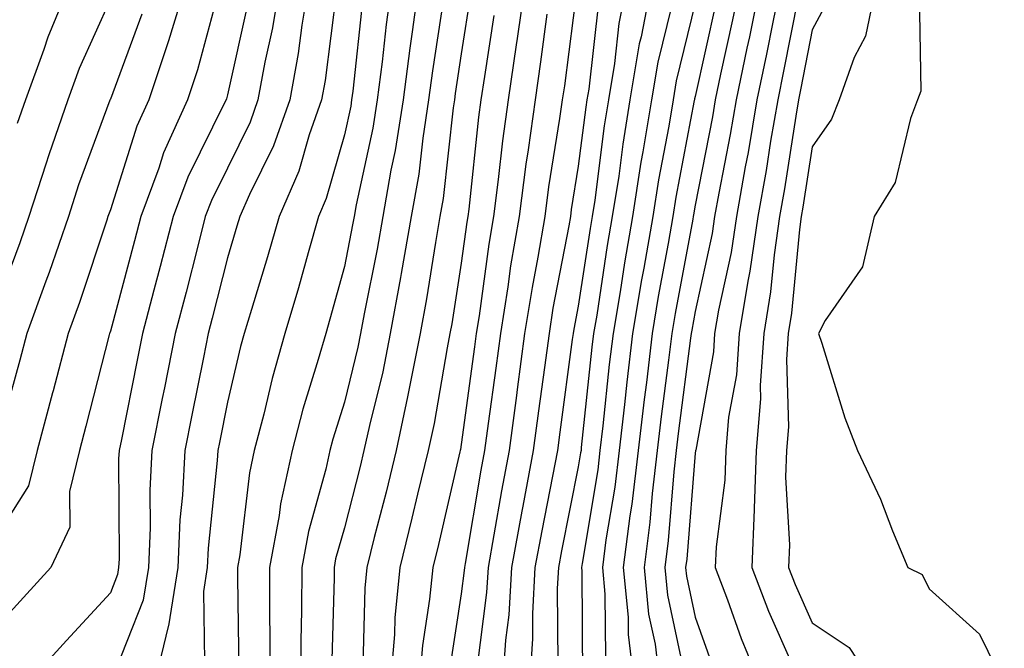
# Model space of a CAD drawing. Units: inches. Extents: x 1029203 to 1031843, y 7221338 to 7223978.
# Drawn here: x 1031270 to 1031354, y 7221585 to 7221639 of the extents above; entities that cross this region are included whole.
import ezdxf

# ---------------------------------------------------------------- set-up
doc = ezdxf.new("R2010")
doc.units = ezdxf.units.IN
doc.header["$MEASUREMENT"] = 0
doc.layers.add('Contour_10297221', color=7, linetype='Continuous', true_color=0x3d7b33)

msp = doc.modelspace()

# ---------------------------------------------------------------- linework, layer by layer
at = {"layer": 'Contour_10297221'}
for points in [[(1031284.515, 7221641.92, 3009), (1031283.011, 7221636.959, 3009), (1031281.331, 7221631.92, 3009), (1031280.316, 7221629.654, 3009), (1031278.05, 7221622.506, 3009), (1031277.894, 7221622.076, 3009), (1031277.835, 7221621.92, 3009), (1031277.737, 7221621.608, 3009), (1031275.394, 7221614.576, 3009), (1031274.437, 7221611.92, 3009), (1031273.148, 7221607.018, 3009), (1031273.109, 7221606.861, 3009), (1031271.78, 7221601.92, 3009), (1031271.058, 7221598.912, 3009), (1031268.05, 7221594.205, 3009)], [(1031274.612, 7221641.92, 3006), (1031272.698, 7221637.272, 3006), (1031272.347, 7221636.217, 3006), (1031270.784, 7221631.92, 3006), (1031270.081, 7221629.889, 3006)], [(1031292.542, 7221641.92, 3012), (1031291.917, 7221638.053, 3012), (1031291.253, 7221635.123, 3012), (1031290.667, 7221631.92, 3012), (1031289.984, 7221629.986, 3012), (1031288.05, 7221626.061, 3012), (1031286.683, 7221623.287, 3012), (1031286.155, 7221621.92, 3012), (1031285.511, 7221619.381, 3012), (1031284.515, 7221615.455, 3012), (1031283.597, 7221611.92, 3012), (1031282.679, 7221607.291, 3012), (1031282.484, 7221606.354, 3012), (1031281.605, 7221601.92, 3012), (1031281.429, 7221598.541, 3012), (1031281.448, 7221595.318, 3012), (1031281.292, 7221591.92, 3012), (1031280.843, 7221589.127, 3012), (1031278.05, 7221582.057, 3012)], [(1031295.023, 7221641.92, 3013), (1031294.417, 7221638.287, 3013), (1031294.105, 7221635.865, 3013), (1031293.382, 7221631.92, 3013), (1031291.995, 7221627.975, 3013), (1031289.944, 7221623.815, 3013), (1031289.124, 7221621.92, 3013), (1031288.87, 7221621.1, 3013), (1031288.05, 7221618.404, 3013), (1031286.741, 7221613.229, 3013), (1031286.409, 7221611.92, 3013), (1031285.999, 7221609.869, 3013), (1031285.023, 7221604.947, 3013), (1031284.417, 7221601.92, 3013), (1031284.222, 7221598.092, 3013), (1031283.987, 7221595.983, 3013), (1031283.812, 7221591.92, 3013), (1031283.03, 7221586.94, 3013), (1031282.991, 7221586.861, 3013), (1031281.8, 7221581.92, 3013)], [(1031302.112, 7221641.92, 3016), (1031301.624, 7221638.346, 3016), (1031301.292, 7221635.162, 3016), (1031300.862, 7221631.92, 3016), (1031300.491, 7221629.479, 3016), (1031299.066, 7221622.936, 3016), (1031298.89, 7221621.92, 3016), (1031298.753, 7221621.217, 3016), (1031298.05, 7221617.643, 3016), (1031296.819, 7221613.151, 3016), (1031296.468, 7221611.92, 3016), (1031295.823, 7221609.693, 3016), (1031294.515, 7221605.455, 3016), (1031293.577, 7221601.92, 3016), (1031292.601, 7221597.369, 3016), (1031292.484, 7221596.354, 3016), (1031291.663, 7221591.92, 3016), (1031291.644, 7221588.326, 3016), (1031291.683, 7221585.553, 3016), (1031291.663, 7221581.92, 3016)], [(1031304.417, 7221641.92, 3017), (1031303.851, 7221637.721, 3017), (1031303.636, 7221636.334, 3017), (1031303.069, 7221631.92, 3017), (1031302.386, 7221627.584, 3017), (1031302.015, 7221625.885, 3017), (1031301.331, 7221621.92, 3017), (1031300.843, 7221619.127, 3017), (1031299.749, 7221613.619, 3017), (1031299.437, 7221611.92, 3017), (1031299.202, 7221610.768, 3017), (1031298.05, 7221606.041, 3017), (1031297.073, 7221602.897, 3017), (1031296.819, 7221601.92, 3017), (1031296.468, 7221600.338, 3017), (1031294.984, 7221594.986, 3017), (1031294.417, 7221591.92, 3017), (1031294.398, 7221588.268, 3017), (1031294.339, 7221585.631, 3017), (1031294.3, 7221581.92, 3017)], [(1031313.499, 7221641.92, 3021), (1031312.816, 7221637.154, 3021), (1031312.737, 7221636.608, 3021), (1031312.054, 7221631.92, 3021), (1031311.566, 7221628.404, 3021), (1031311.214, 7221625.084, 3021), (1031310.804, 7221621.92, 3021), (1031310.394, 7221619.576, 3021), (1031309.573, 7221613.443, 3021), (1031309.319, 7221611.92, 3021), (1031309.183, 7221610.787, 3021), (1031308.05, 7221602.447, 3021), (1031307.972, 7221601.998, 3021), (1031307.952, 7221601.92, 3021), (1031307.933, 7221601.803, 3021), (1031306.097, 7221593.873, 3021), (1031305.609, 7221591.92, 3021), (1031305.335, 7221589.205, 3021), (1031304.73, 7221585.24, 3021), (1031304.437, 7221581.92, 3021)], [(1031317.991, 7221641.861, 3023), (1031316.859, 7221633.111, 3023), (1031316.683, 7221631.92, 3023), (1031316.448, 7221630.318, 3023), (1031315.511, 7221624.459, 3023), (1031315.179, 7221621.92, 3023), (1031314.593, 7221618.463, 3023), (1031314.105, 7221615.865, 3023), (1031313.46, 7221611.92, 3023), (1031312.835, 7221607.135, 3023), (1031312.757, 7221606.627, 3023), (1031312.132, 7221601.92, 3023), (1031311.487, 7221598.483, 3023), (1031310.843, 7221594.713, 3023), (1031310.335, 7221591.92, 3023), (1031310.198, 7221589.772, 3023), (1031309.378, 7221583.248, 3023)], [(1031322.21, 7221641.92, 3025), (1031321.526, 7221638.443, 3025), (1031321.155, 7221635.026, 3025), (1031320.628, 7221631.92, 3025), (1031320.276, 7221629.693, 3025), (1031319.456, 7221623.326, 3025), (1031319.241, 7221621.92, 3025), (1031319.066, 7221620.904, 3025), (1031318.05, 7221614.264, 3025), (1031317.679, 7221612.291, 3025), (1031317.62, 7221611.92, 3025), (1031317.542, 7221611.412, 3025), (1031316.468, 7221603.502, 3025), (1031316.273, 7221601.92, 3025), (1031315.843, 7221599.713, 3025), (1031314.925, 7221595.045, 3025), (1031314.339, 7221591.92, 3025), (1031314.124, 7221587.994, 3025), (1031314.144, 7221585.826, 3025), (1031313.89, 7221581.92, 3025)], [(1031324.3, 7221641.92, 3026), (1031323.421, 7221637.291, 3026), (1031323.265, 7221636.705, 3026), (1031322.464, 7221631.92, 3026), (1031321.859, 7221628.111, 3026), (1031321.507, 7221625.377, 3026), (1031320.96, 7221621.92, 3026), (1031320.53, 7221619.44, 3026), (1031319.632, 7221613.502, 3026), (1031319.359, 7221611.92, 3026), (1031319.222, 7221610.748, 3026), (1031318.304, 7221602.174, 3026), (1031318.284, 7221601.92, 3026), (1031318.245, 7221601.725, 3026), (1031318.05, 7221600.514, 3026), (1031316.624, 7221593.346, 3026), (1031316.351, 7221591.92, 3026), (1031316.253, 7221590.123, 3026), (1031316.292, 7221583.678, 3026)], [(1031331.898, 7221641.92, 3030), (1031331.234, 7221638.736, 3030), (1031330.218, 7221634.088, 3030), (1031329.769, 7221631.92, 3030), (1031329.515, 7221630.455, 3030), (1031328.05, 7221622.897, 3030), (1031327.894, 7221622.076, 3030), (1031327.874, 7221621.92, 3030), (1031327.835, 7221621.705, 3030), (1031326.331, 7221613.639, 3030), (1031326.038, 7221611.92, 3030), (1031325.765, 7221609.635, 3030), (1031325.14, 7221604.83, 3030), (1031324.808, 7221601.92, 3030), (1031324.378, 7221598.248, 3030), (1031324.183, 7221595.787, 3030), (1031323.675, 7221591.92, 3030), (1031324.066, 7221587.936, 3030), (1031324.612, 7221585.358, 3030), (1031325.023, 7221581.92, 3030)], [(1031333.616, 7221641.92, 3031), (1031332.679, 7221637.291, 3031), (1031332.464, 7221636.334, 3031), (1031331.546, 7221631.92, 3031), (1031331.038, 7221628.932, 3031), (1031330.062, 7221623.932, 3031), (1031329.71, 7221621.92, 3031), (1031329.495, 7221620.475, 3031), (1031328.05, 7221613.815, 3031), (1031327.757, 7221612.213, 3031), (1031327.698, 7221611.92, 3031), (1031327.659, 7221611.529, 3031), (1031326.605, 7221603.365, 3031), (1031326.429, 7221601.92, 3031), (1031326.214, 7221600.084, 3031), (1031325.745, 7221594.225, 3031), (1031325.452, 7221591.92, 3031), (1031325.687, 7221589.557, 3031), (1031327.112, 7221582.858, 3031)], [(1031335.355, 7221641.92, 3032), (1031334.671, 7221638.541, 3032), (1031334.144, 7221635.826, 3032), (1031333.323, 7221631.92, 3032), (1031332.562, 7221627.408, 3032), (1031332.308, 7221626.178, 3032), (1031331.566, 7221621.92, 3032), (1031331.116, 7221618.854, 3032), (1031330.042, 7221613.912, 3032), (1031329.71, 7221611.92, 3032), (1031329.612, 7221610.358, 3032), (1031328.089, 7221601.959, 3032), (1031328.069, 7221601.92, 3032), (1031328.069, 7221601.901, 3032), (1031328.05, 7221601.686, 3032), (1031327.327, 7221592.643, 3032), (1031327.23, 7221591.92, 3032), (1031327.308, 7221591.178, 3032), (1031328.05, 7221587.682, 3032), (1031329.554, 7221583.424, 3032)], [(1031343.558, 7221641.92, 3035), (1031342.62, 7221637.35, 3035), (1031341.644, 7221635.514, 3035), (1031340.355, 7221631.92, 3035), (1031339.71, 7221630.26, 3035), (1031338.05, 7221627.897, 3035), (1031337.249, 7221622.721, 3035), (1031337.112, 7221621.92, 3035), (1031336.956, 7221620.826, 3035), (1031336.292, 7221613.678, 3035), (1031335.999, 7221611.92, 3035), (1031335.843, 7221609.713, 3035), (1031336.019, 7221603.951, 3035), (1031335.843, 7221601.92, 3035), (1031335.765, 7221599.635, 3035), (1031336.116, 7221593.854, 3035), (1031336.038, 7221591.92, 3035), (1031336.585, 7221590.455, 3035), (1031338.05, 7221587.174, 3035), (1031341.214, 7221585.084, 3035), (1031343.284, 7221581.92, 3035)], [(1031287.288, 7221641.158, 3010), (1031285.491, 7221634.479, 3010), (1031284.632, 7221631.92, 3010), (1031282.601, 7221627.369, 3010), (1031282.191, 7221626.061, 3010), (1031280.648, 7221621.92, 3010), (1031280.12, 7221619.85, 3010), (1031278.05, 7221612.135, 3010), (1031277.991, 7221611.979, 3010), (1031277.972, 7221611.92, 3010), (1031277.952, 7221611.822, 3010), (1031275.96, 7221604.01, 3010), (1031275.394, 7221601.92, 3010), (1031274.554, 7221598.424, 3010), (1031274.593, 7221595.377, 3010), (1031272.952, 7221591.92, 3010), (1031270.609, 7221589.361, 3010), (1031268.05, 7221586.549, 3010)], [(1031297.366, 7221641.236, 3014), (1031296.409, 7221633.561, 3014), (1031296.097, 7221631.92, 3014), (1031295.042, 7221628.912, 3014), (1031294.163, 7221625.807, 3014), (1031292.484, 7221621.92, 3014), (1031291.487, 7221618.483, 3014), (1031290.101, 7221613.971, 3014), (1031289.495, 7221611.92, 3014), (1031289.163, 7221610.807, 3014), (1031288.05, 7221606.061, 3014), (1031287.366, 7221602.604, 3014), (1031287.23, 7221601.92, 3014), (1031287.191, 7221601.061, 3014), (1031286.409, 7221593.561, 3014), (1031286.331, 7221591.92, 3014), (1031285.999, 7221589.869, 3014), (1031286.097, 7221583.873, 3014)], [(1031308.87, 7221641.1, 3019), (1031308.05, 7221635.846, 3019), (1031307.523, 7221632.447, 3019), (1031307.464, 7221631.92, 3019), (1031307.347, 7221631.217, 3019), (1031306.487, 7221623.483, 3019), (1031306.214, 7221621.92, 3019), (1031305.843, 7221619.713, 3019), (1031305.081, 7221614.889, 3019), (1031304.534, 7221611.92, 3019), (1031303.636, 7221607.506, 3019), (1031303.46, 7221606.51, 3019), (1031302.484, 7221601.92, 3019), (1031301.624, 7221598.346, 3019), (1031300.609, 7221594.479, 3019), (1031299.964, 7221591.92, 3019), (1031299.808, 7221590.162, 3019), (1031299.632, 7221583.502, 3019)], [(1031347.21, 7221641.08, 3036), (1031347.327, 7221632.643, 3036), (1031347.054, 7221631.92, 3036), (1031346.448, 7221630.318, 3036), (1031345.14, 7221624.83, 3036), (1031343.362, 7221621.92, 3036), (1031342.347, 7221617.623, 3036), (1031339.163, 7221613.033, 3036), (1031338.597, 7221611.92, 3036), (1031338.87, 7221611.1, 3036), (1031340.843, 7221604.713, 3036), (1031341.917, 7221601.92, 3036), (1031343.89, 7221597.76, 3036), (1031344.925, 7221595.045, 3036), (1031346.234, 7221591.92, 3036), (1031347.444, 7221591.315, 3036), (1031348.05, 7221590.084, 3036), (1031352.347, 7221586.217, 3036), (1031354.476, 7221581.92, 3036)], [(1031278.05, 7221640.533, 3007), (1031275.374, 7221634.596, 3007), (1031274.398, 7221631.92, 3007), (1031272.776, 7221627.193, 3007), (1031272.523, 7221626.393, 3007), (1031271.077, 7221621.92, 3007), (1031270.296, 7221619.674, 3007), (1031268.05, 7221613.697, 3007)], [(1031289.788, 7221640.182, 3011), (1031288.05, 7221632.33, 3011), (1031287.972, 7221631.998, 3011), (1031287.933, 7221631.92, 3011), (1031287.835, 7221631.705, 3011), (1031284.671, 7221625.299, 3011), (1031283.401, 7221621.92, 3011), (1031282.308, 7221617.662, 3011), (1031281.761, 7221615.631, 3011), (1031280.804, 7221611.92, 3011), (1031280.335, 7221609.635, 3011), (1031278.987, 7221602.858, 3011), (1031278.792, 7221601.92, 3011), (1031278.753, 7221601.217, 3011), (1031278.792, 7221592.662, 3011), (1031278.753, 7221591.92, 3011), (1031278.655, 7221591.315, 3011), (1031278.05, 7221589.752, 3011), (1031274.3, 7221585.67, 3011), (1031270.882, 7221581.92, 3011)], [(1031299.612, 7221640.358, 3015), (1031298.773, 7221632.643, 3015), (1031298.675, 7221631.92, 3015), (1031298.597, 7221631.373, 3015), (1031298.05, 7221628.912, 3015), (1031296.507, 7221623.463, 3015), (1031295.843, 7221621.92, 3015), (1031294.944, 7221618.815, 3015), (1031294.144, 7221615.826, 3015), (1031292.972, 7221611.92, 3015), (1031291.878, 7221608.092, 3015), (1031291.155, 7221605.026, 3015), (1031290.335, 7221601.92, 3015), (1031289.944, 7221600.026, 3015), (1031289.124, 7221592.994, 3015), (1031288.929, 7221591.92, 3015), (1031288.909, 7221591.061, 3015), (1031289.026, 7221582.897, 3015)], [(1031306.507, 7221640.377, 3018), (1031305.589, 7221634.381, 3018), (1031305.257, 7221631.92, 3018), (1031304.749, 7221628.619, 3018), (1031304.417, 7221625.553, 3018), (1031303.773, 7221621.92, 3018), (1031302.913, 7221617.057, 3018), (1031302.855, 7221616.725, 3018), (1031301.976, 7221611.92, 3018), (1031301.331, 7221608.639, 3018), (1031300.198, 7221604.068, 3018), (1031299.73, 7221601.92, 3018), (1031299.417, 7221600.553, 3018), (1031298.05, 7221595.318, 3018), (1031297.308, 7221592.662, 3018), (1031297.171, 7221591.92, 3018), (1031297.171, 7221591.041, 3018), (1031296.956, 7221583.014, 3018)], [(1031319.769, 7221640.201, 3024), (1031318.948, 7221632.818, 3024), (1031318.792, 7221631.92, 3024), (1031318.694, 7221631.276, 3024), (1031318.05, 7221626.236, 3024), (1031317.444, 7221622.526, 3024), (1031317.386, 7221621.92, 3024), (1031317.249, 7221621.119, 3024), (1031315.882, 7221614.088, 3024), (1031315.55, 7221611.92, 3024), (1031315.159, 7221609.029, 3024), (1031314.651, 7221605.318, 3024), (1031314.202, 7221601.92, 3024), (1031313.304, 7221597.174, 3024), (1031313.226, 7221596.744, 3024), (1031312.347, 7221591.92, 3024), (1031312.112, 7221587.858, 3024), (1031311.839, 7221585.709, 3024), (1031311.585, 7221581.92, 3024)], [(1031328.05, 7221640.182, 3028), (1031326.429, 7221633.541, 3028), (1031326.155, 7221631.92, 3028), (1031325.784, 7221629.654, 3028), (1031324.905, 7221625.065, 3028), (1031324.417, 7221621.92, 3028), (1031323.655, 7221617.526, 3028), (1031323.46, 7221616.51, 3028), (1031322.698, 7221611.92, 3028), (1031322.21, 7221607.76, 3028), (1031321.995, 7221605.865, 3028), (1031321.546, 7221601.92, 3028), (1031321.175, 7221598.795, 3028), (1031320.413, 7221594.283, 3028), (1031320.12, 7221591.92, 3028), (1031320.335, 7221589.635, 3028), (1031320.374, 7221584.244, 3028)], [(1031329.808, 7221640.162, 3029), (1031328.05, 7221632.193, 3029), (1031327.991, 7221631.979, 3029), (1031327.991, 7221631.92, 3029), (1031327.972, 7221631.842, 3029), (1031326.39, 7221623.58, 3029), (1031326.136, 7221621.92, 3029), (1031325.745, 7221619.615, 3029), (1031324.886, 7221615.084, 3029), (1031324.359, 7221611.92, 3029), (1031323.87, 7221607.74, 3029), (1031323.675, 7221606.295, 3029), (1031323.167, 7221601.92, 3029), (1031322.64, 7221597.33, 3029), (1031322.464, 7221596.334, 3029), (1031321.898, 7221591.92, 3029), (1031322.308, 7221587.662, 3029), (1031322.327, 7221586.197, 3029), (1031322.835, 7221581.92, 3029)], [(1031336.839, 7221640.709, 3033), (1031335.609, 7221634.361, 3033), (1031335.101, 7221631.92, 3033), (1031334.495, 7221628.365, 3033), (1031334.105, 7221625.865, 3033), (1031333.401, 7221621.92, 3033), (1031332.718, 7221617.252, 3033), (1031332.542, 7221616.412, 3033), (1031331.8, 7221611.92, 3033), (1031331.566, 7221608.404, 3033), (1031330.901, 7221604.772, 3033), (1031330.667, 7221601.92, 3033), (1031330.589, 7221599.381, 3033), (1031329.827, 7221593.697, 3033), (1031329.749, 7221591.92, 3033), (1031330.804, 7221589.166, 3033), (1031331.976, 7221585.846, 3033), (1031333.616, 7221581.92, 3033)], [(1031339.456, 7221640.514, 3034), (1031338.05, 7221637.897, 3034), (1031337.073, 7221632.897, 3034), (1031336.878, 7221631.92, 3034), (1031336.644, 7221630.514, 3034), (1031335.687, 7221624.283, 3034), (1031335.257, 7221621.92, 3034), (1031334.788, 7221618.658, 3034), (1031334.495, 7221615.475, 3034), (1031333.909, 7221611.92, 3034), (1031333.597, 7221607.467, 3034), (1031333.636, 7221606.334, 3034), (1031333.265, 7221601.92, 3034), (1031333.089, 7221596.959, 3034), (1031333.089, 7221596.881, 3034), (1031332.894, 7221591.92, 3034), (1031334.319, 7221588.19, 3034), (1031336.351, 7221583.619, 3034)], [(1031280.726, 7221639.244, 3008), (1031278.05, 7221631.959, 3008), (1031278.03, 7221631.94, 3008), (1031278.03, 7221631.92, 3008), (1031278.011, 7221631.881, 3008), (1031275.335, 7221624.635, 3008), (1031274.456, 7221621.92, 3008), (1031272.816, 7221617.154, 3008), (1031272.523, 7221616.393, 3008), (1031270.901, 7221611.92, 3008), (1031270.316, 7221609.654, 3008), (1031268.206, 7221602.076, 3008)], [(1031315.374, 7221639.244, 3022), (1031314.827, 7221635.143, 3022), (1031314.359, 7221631.92, 3022), (1031313.773, 7221627.643, 3022), (1031313.577, 7221626.393, 3022), (1031312.991, 7221621.92, 3022), (1031312.269, 7221617.701, 3022), (1031312.034, 7221615.904, 3022), (1031311.39, 7221611.92, 3022), (1031310.999, 7221608.971, 3022), (1031310.355, 7221604.225, 3022), (1031310.042, 7221601.92, 3022), (1031309.73, 7221600.24, 3022), (1031308.382, 7221592.252, 3022), (1031308.323, 7221591.92, 3022), (1031308.304, 7221591.666, 3022), (1031308.05, 7221589.674, 3022), (1031307.015, 7221582.955, 3022)], [(1031326.019, 7221639.889, 3027), (1031324.847, 7221635.123, 3027), (1031324.319, 7221631.92, 3027), (1031323.577, 7221627.447, 3027), (1031323.401, 7221626.568, 3027), (1031322.698, 7221621.92, 3027), (1031322.015, 7221617.955, 3027), (1031321.624, 7221615.494, 3027), (1031321.038, 7221611.92, 3027), (1031320.706, 7221609.264, 3027), (1031320.159, 7221604.029, 3027), (1031319.905, 7221601.92, 3027), (1031319.71, 7221600.26, 3027), (1031318.382, 7221592.252, 3027), (1031318.323, 7221591.92, 3027), (1031318.362, 7221591.608, 3027), (1031318.421, 7221582.291, 3027)], [(1031310.843, 7221639.127, 3020), (1031310.023, 7221633.893, 3020), (1031309.73, 7221631.92, 3020), (1031309.534, 7221630.436, 3020), (1031308.694, 7221622.565, 3020), (1031308.597, 7221621.92, 3020), (1031308.519, 7221621.451, 3020), (1031308.05, 7221617.936, 3020), (1031307.23, 7221612.74, 3020), (1031307.073, 7221611.92, 3020), (1031306.839, 7221610.709, 3020), (1031305.726, 7221604.244, 3020), (1031305.218, 7221601.92, 3020), (1031304.319, 7221598.19, 3020), (1031303.831, 7221596.139, 3020), (1031302.796, 7221591.92, 3020), (1031302.366, 7221587.604, 3020), (1031302.327, 7221586.197, 3020), (1031301.976, 7221581.92, 3020)]]:
    msp.add_polyline3d(points, dxfattribs=at)

doc.saveas('drawing.dxf')
